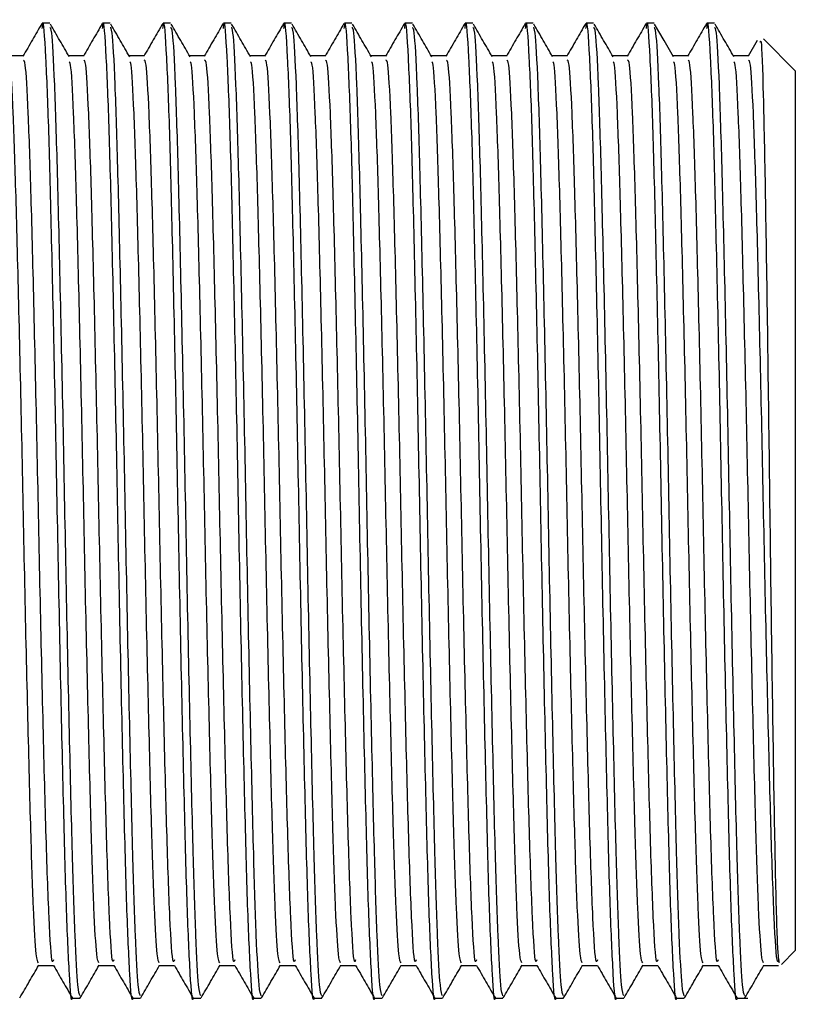
# Model space of a CAD drawing. Units: millimetres. Extents: x 9 to 2884, y 46 to 2085.
# Drawn here: x 792 to 808, y 862 to 882 of the extents above; entities that cross this region are included whole.
import ezdxf

# ---------------------------------------------------------------- set-up
doc = ezdxf.new("R2010")
doc.units = ezdxf.units.MM
doc.header["$LTSCALE"] = 10

msp = doc.modelspace()

# ---------------------------------------------------------------- linework, layer by layer
at = {"color": 7, "linetype": 'Continuous', "lineweight": 25}
for p, q in [((792.281, 882.353), (792.122, 882.353)), ((793.551, 882.353), (793.392, 882.353)), ((794.821, 882.353), (794.662, 882.353)), ((796.091, 882.353), (795.932, 882.353)), ((797.361, 882.353), (797.202, 882.353)), ((798.631, 882.353), (798.472, 882.353)), ((799.901, 882.353), (799.742, 882.353)), ((801.171, 882.353), (801.012, 882.353)), ((802.441, 882.353), (802.282, 882.353)), ((803.711, 882.353), (803.552, 882.353)), ((804.981, 882.353), (804.822, 882.353)), ((806.251, 882.353), (806.092, 882.353)), ((807.146, 881.984), (806.957, 881.656)), ((807.95, 881.353), (807.282, 882.02)), ((806.965, 881.666), (806.649, 881.666)), ((807.95, 881.353), (807.95, 862.853)), ((807.657, 862.56), (807.95, 862.853)), ((807.283, 862.54), (807.6, 862.54)), ((792.757, 861.853), (792.916, 861.853)), ((794.027, 861.853), (794.186, 861.853)), ((795.297, 861.853), (795.456, 861.853)), ((796.567, 861.853), (796.726, 861.853)), ((797.837, 861.853), (797.996, 861.853)), ((799.107, 861.853), (799.266, 861.853)), ((800.377, 861.853), (800.536, 861.853)), ((801.647, 861.853), (801.806, 861.853)), ((802.917, 861.853), (803.076, 861.853)), ((804.187, 861.853), (804.346, 861.853)), ((805.457, 861.853), (805.616, 861.853)), ((806.727, 861.853), (806.95, 861.853))]:
    msp.add_line(p, q, dxfattribs=at)
at = {"color": 7, "linetype": 'Continuous', "lineweight": 25, "flags": 128}
msp.add_lwpolyline([(805.39, 881.646), (805.192, 881.989), (804.993, 882.333)], dxfattribs=at)
at = {"color": 7, "linetype": 'Continuous', "lineweight": 25}
for points, knots in [([(792.114, 882.344), (792.048, 882.229), (791.915, 882), (791.783, 881.771), (791.717, 881.656)], [0, 0, 0, 0, 0.500193, 1, 1, 1, 1]), ([(792.756, 861.859), (792.756, 861.857), (792.735, 861.72), (792.694, 862.281), (792.629, 863.654), (792.57, 865.931), (792.505, 868.755), (792.443, 871.889), (792.384, 875.022), (792.319, 877.857), (792.262, 880.198), (792.196, 881.783), (792.147, 882.507), (792.119, 882.281), (792.113, 882.237)], [0, 0, 0, 0, 0.001406, 0.098176, 0.19605, 0.291808, 0.389649, 0.486503, 0.58121, 0.67747, 0.771598, 0.867444, 0.974047, 1, 1, 1, 1]), ([(792.69, 881.646), (792.624, 881.76), (792.492, 881.989), (792.359, 882.218), (792.293, 882.333)], [0, 0, 0, 0, 0.500117, 1, 1, 1, 1]), ([(793.384, 882.344), (793.318, 882.229), (793.185, 882), (793.053, 881.771), (792.987, 881.656)], [0, 0, 0, 0, 0.500177, 1, 1, 1, 1]), ([(794.026, 861.859), (794.026, 861.857), (794.005, 861.72), (793.964, 862.281), (793.899, 863.654), (793.84, 865.931), (793.775, 868.755), (793.713, 871.889), (793.654, 875.022), (793.589, 877.857), (793.532, 880.198), (793.466, 881.783), (793.417, 882.507), (793.389, 882.281), (793.383, 882.237)], [0, 0, 0, 0, 0.001406, 0.098176, 0.19605, 0.291808, 0.38965, 0.486504, 0.581212, 0.677472, 0.7716, 0.867446, 0.974049, 1, 1, 1, 1]), ([(793.96, 881.646), (793.894, 881.76), (793.762, 881.989), (793.629, 882.218), (793.563, 882.333)], [0, 0, 0, 0, 0.500106, 1, 1, 1, 1]), ([(794.654, 882.344), (794.588, 882.229), (794.455, 882), (794.323, 881.771), (794.257, 881.656)], [0, 0, 0, 0, 0.500162, 1, 1, 1, 1]), ([(795.296, 861.859), (795.296, 861.857), (795.275, 861.72), (795.234, 862.281), (795.169, 863.654), (795.11, 865.931), (795.045, 868.755), (794.983, 871.889), (794.924, 875.022), (794.859, 877.857), (794.802, 880.198), (794.736, 881.783), (794.687, 882.507), (794.659, 882.281), (794.653, 882.237)], [0, 0, 0, 0, 0.001406, 0.098177, 0.196051, 0.291809, 0.389651, 0.486505, 0.581213, 0.677473, 0.771601, 0.867448, 0.974051, 1, 1, 1, 1]), ([(795.23, 881.646), (795.164, 881.76), (795.032, 881.989), (794.899, 882.218), (794.833, 882.333)], [0, 0, 0, 0, 0.500095, 1, 1, 1, 1]), ([(795.924, 882.344), (795.858, 882.229), (795.725, 882), (795.593, 881.771), (795.527, 881.656)], [0, 0, 0, 0, 0.500146, 1, 1, 1, 1]), ([(796.566, 861.859), (796.566, 861.857), (796.545, 861.72), (796.504, 862.281), (796.439, 863.654), (796.38, 865.931), (796.315, 868.755), (796.253, 871.889), (796.194, 875.022), (796.129, 877.857), (796.072, 880.198), (796.006, 881.783), (795.957, 882.507), (795.929, 882.281), (795.923, 882.237)], [0, 0, 0, 0, 0.001406, 0.098177, 0.196051, 0.29181, 0.389652, 0.486506, 0.581214, 0.677475, 0.771603, 0.86745, 0.974053, 1, 1, 1, 1]), ([(796.5, 881.646), (796.434, 881.76), (796.302, 881.989), (796.169, 882.218), (796.103, 882.333)], [0, 0, 0, 0, 0.5000845, 1, 1, 1, 1]), ([(797.194, 882.344), (797.128, 882.229), (796.995, 882), (796.863, 881.771), (796.797, 881.656)], [0, 0, 0, 0, 0.500131, 1, 1, 1, 1]), ([(797.836, 861.859), (797.836, 861.857), (797.815, 861.72), (797.774, 862.281), (797.709, 863.654), (797.65, 865.931), (797.585, 868.755), (797.523, 871.889), (797.464, 875.022), (797.399, 877.857), (797.342, 880.198), (797.276, 881.783), (797.227, 882.507), (797.199, 882.281), (797.193, 882.237)], [0, 0, 0, 0, 0.001406, 0.098177, 0.196052, 0.291811, 0.389652, 0.486507, 0.581216, 0.677476, 0.771605, 0.867452, 0.974055, 1, 1, 1, 1]), ([(797.77, 881.646), (797.704, 881.76), (797.572, 881.989), (797.439, 882.218), (797.373, 882.333)], [0, 0, 0, 0, 0.5000735, 1, 1, 1, 1]), ([(798.464, 882.344), (798.398, 882.229), (798.265, 882), (798.133, 881.771), (798.067, 881.656)], [0, 0, 0, 0, 0.500116, 1, 1, 1, 1]), ([(799.106, 861.859), (799.106, 861.857), (799.085, 861.72), (799.044, 862.281), (798.979, 863.654), (798.92, 865.931), (798.855, 868.755), (798.793, 871.889), (798.734, 875.022), (798.669, 877.857), (798.612, 880.198), (798.546, 881.783), (798.497, 882.507), (798.469, 882.281), (798.463, 882.237)], [0, 0, 0, 0, 0.001406, 0.098178, 0.196052, 0.291811, 0.389653, 0.486508, 0.581217, 0.677478, 0.771606, 0.867454, 0.974057, 1, 1, 1, 1]), ([(799.04, 881.646), (798.974, 881.76), (798.842, 881.989), (798.709, 882.218), (798.643, 882.333)], [0, 0, 0, 0, 0.500063, 1, 1, 1, 1]), ([(799.734, 882.344), (799.668, 882.229), (799.535, 882), (799.403, 881.771), (799.337, 881.656)], [0, 0, 0, 0, 0.5001, 1, 1, 1, 1]), ([(800.376, 861.859), (800.376, 861.857), (800.355, 861.72), (800.314, 862.281), (800.249, 863.654), (800.19, 865.931), (800.125, 868.755), (800.063, 871.889), (800.004, 875.022), (799.939, 877.857), (799.882, 880.198), (799.816, 881.783), (799.767, 882.507), (799.739, 882.281), (799.733, 882.237)], [0, 0, 0, 0, 0.001407, 0.098178, 0.196053, 0.291812, 0.389654, 0.486509, 0.581218, 0.677479, 0.771608, 0.867456, 0.974059, 1, 1, 1, 1]), ([(800.31, 881.646), (800.244, 881.76), (800.112, 881.989), (799.979, 882.218), (799.913, 882.333)], [0, 0, 0, 0, 0.500052, 1, 1, 1, 1]), ([(801.004, 882.344), (800.938, 882.229), (800.805, 882), (800.673, 881.771), (800.607, 881.656)], [0, 0, 0, 0, 0.500085, 1, 1, 1, 1]), ([(801.646, 861.859), (801.646, 861.857), (801.625, 861.72), (801.584, 862.281), (801.519, 863.654), (801.46, 865.931), (801.395, 868.755), (801.333, 871.889), (801.274, 875.022), (801.209, 877.857), (801.152, 880.198), (801.086, 881.783), (801.037, 882.507), (801.009, 882.281), (801.003, 882.237)], [0, 0, 0, 0, 0.001407, 0.098178, 0.196053, 0.291813, 0.389655, 0.486511, 0.581219, 0.677481, 0.77161, 0.867458, 0.974061, 1, 1, 1, 1]), ([(801.58, 881.646), (801.514, 881.76), (801.382, 881.989), (801.249, 882.218), (801.183, 882.333)], [0, 0, 0, 0, 0.5000407, 1, 1, 1, 1]), ([(802.274, 882.344), (802.208, 882.229), (802.075, 882), (801.943, 881.771), (801.877, 881.656)], [0, 0, 0, 0, 0.500069, 1, 1, 1, 1]), ([(802.916, 861.859), (802.916, 861.857), (802.895, 861.72), (802.854, 862.281), (802.789, 863.654), (802.73, 865.931), (802.665, 868.755), (802.603, 871.889), (802.544, 875.022), (802.479, 877.857), (802.422, 880.198), (802.356, 881.783), (802.307, 882.507), (802.279, 882.281), (802.273, 882.237)], [0, 0, 0, 0, 0.001407, 0.098179, 0.196054, 0.291813, 0.389656, 0.486512, 0.581221, 0.677482, 0.771611, 0.867459, 0.974064, 1, 1, 1, 1]), ([(802.85, 881.646), (802.784, 881.76), (802.652, 881.989), (802.519, 882.218), (802.453, 882.333)], [0, 0, 0, 0, 0.50003, 1, 1, 1, 1]), ([(803.544, 882.344), (803.478, 882.229), (803.345, 882), (803.213, 881.771), (803.147, 881.656)], [0, 0, 0, 0, 0.500054, 1, 1, 1, 1]), ([(804.186, 861.859), (804.186, 861.857), (804.165, 861.72), (804.124, 862.281), (804.059, 863.654), (804, 865.931), (803.935, 868.755), (803.873, 871.889), (803.814, 875.022), (803.749, 877.857), (803.692, 880.198), (803.626, 881.783), (803.577, 882.507), (803.549, 882.281), (803.543, 882.237)], [0, 0, 0, 0, 0.001407, 0.098179, 0.196054, 0.291814, 0.389657, 0.486513, 0.581222, 0.677484, 0.771613, 0.867461, 0.974066, 1, 1, 1, 1]), ([(804.12, 881.646), (804.054, 881.76), (803.922, 881.989), (803.789, 882.218), (803.723, 882.333)], [0, 0, 0, 0, 0.500019, 1, 1, 1, 1]), ([(804.814, 882.344), (804.748, 882.229), (804.615, 882), (804.483, 881.771), (804.417, 881.656)], [0, 0, 0, 0, 0.5000388, 1, 1, 1, 1]), ([(805.456, 861.859), (805.456, 861.857), (805.435, 861.72), (805.394, 862.281), (805.329, 863.654), (805.27, 865.931), (805.205, 868.755), (805.143, 871.889), (805.084, 875.022), (805.019, 877.857), (804.962, 880.198), (804.896, 881.783), (804.847, 882.507), (804.819, 882.281), (804.813, 882.237)], [0, 0, 0, 0, 0.001407, 0.098179, 0.196055, 0.291815, 0.389658, 0.486514, 0.581223, 0.677485, 0.771615, 0.867463, 0.974068, 1, 1, 1, 1]), ([(806.084, 882.344), (806.018, 882.229), (805.885, 882), (805.753, 881.771), (805.687, 881.656)], [0, 0, 0, 0, 0.5000235, 1, 1, 1, 1]), ([(806.726, 861.859), (806.726, 861.857), (806.705, 861.72), (806.664, 862.281), (806.599, 863.654), (806.54, 865.931), (806.475, 868.755), (806.413, 871.889), (806.354, 875.022), (806.289, 877.857), (806.232, 880.198), (806.166, 881.783), (806.117, 882.507), (806.089, 882.281), (806.083, 882.237)], [0, 0, 0, 0, 0.001407, 0.09818, 0.196055, 0.291816, 0.389659, 0.486515, 0.581225, 0.677487, 0.771616, 0.867465, 0.97407, 1, 1, 1, 1]), ([(806.66, 881.646), (806.594, 881.76), (806.462, 881.989), (806.329, 882.218), (806.263, 882.333)], [0, 0, 0, 0, 0.499997, 1, 1, 1, 1]), ([(792.916, 861.901), (792.9, 861.936), (792.867, 862.013), (792.811, 863.072), (792.754, 864.864), (792.695, 867.374), (792.63, 870.405), (792.571, 873.607), (792.506, 876.657), (792.444, 879.275), (792.385, 881.181), (792.327, 882.249), (792.294, 882.252), (792.281, 882.253)], [0, 0, 0, 0, 0.074771, 0.164066, 0.251872, 0.34967, 0.448666, 0.545505, 0.644422, 0.742425, 0.838143, 0.935498, 1, 1, 1, 1]), ([(794.186, 861.901), (794.17, 861.936), (794.137, 862.013), (794.081, 863.072), (794.024, 864.864), (793.965, 867.374), (793.9, 870.405), (793.841, 873.607), (793.776, 876.657), (793.714, 879.275), (793.655, 881.181), (793.597, 882.249), (793.564, 882.252), (793.551, 882.253)], [0, 0, 0, 0, 0.074771, 0.164066, 0.251872, 0.34967, 0.448666, 0.545505, 0.644422, 0.742425, 0.838143, 0.935498, 1, 1, 1, 1]), ([(795.456, 861.901), (795.44, 861.936), (795.407, 862.013), (795.351, 863.072), (795.294, 864.864), (795.235, 867.374), (795.17, 870.405), (795.111, 873.607), (795.046, 876.657), (794.984, 879.275), (794.925, 881.181), (794.867, 882.249), (794.834, 882.252), (794.821, 882.253)], [0, 0, 0, 0, 0.074771, 0.164066, 0.251872, 0.34967, 0.448666, 0.545505, 0.644422, 0.742425, 0.838143, 0.935498, 1, 1, 1, 1]), ([(796.726, 861.901), (796.71, 861.936), (796.677, 862.013), (796.621, 863.072), (796.564, 864.864), (796.505, 867.374), (796.44, 870.405), (796.381, 873.607), (796.316, 876.657), (796.254, 879.275), (796.195, 881.181), (796.137, 882.249), (796.104, 882.252), (796.091, 882.253)], [0, 0, 0, 0, 0.074771, 0.164066, 0.251872, 0.34967, 0.448666, 0.545505, 0.644422, 0.742425, 0.838143, 0.935498, 1, 1, 1, 1]), ([(797.996, 861.901), (797.98, 861.936), (797.947, 862.013), (797.891, 863.072), (797.834, 864.864), (797.775, 867.374), (797.71, 870.405), (797.651, 873.607), (797.586, 876.657), (797.524, 879.275), (797.465, 881.181), (797.407, 882.249), (797.374, 882.252), (797.361, 882.253)], [0, 0, 0, 0, 0.074771, 0.164066, 0.251872, 0.34967, 0.448666, 0.545505, 0.644422, 0.742425, 0.838143, 0.935498, 1, 1, 1, 1]), ([(799.266, 861.901), (799.25, 861.936), (799.217, 862.013), (799.161, 863.072), (799.104, 864.864), (799.045, 867.374), (798.98, 870.405), (798.921, 873.607), (798.856, 876.657), (798.794, 879.275), (798.735, 881.181), (798.677, 882.249), (798.644, 882.252), (798.631, 882.253)], [0, 0, 0, 0, 0.074771, 0.164066, 0.251872, 0.34967, 0.448666, 0.545505, 0.644422, 0.742425, 0.838143, 0.935498, 1, 1, 1, 1]), ([(800.536, 861.901), (800.52, 861.936), (800.487, 862.013), (800.431, 863.072), (800.374, 864.864), (800.315, 867.374), (800.25, 870.405), (800.191, 873.607), (800.126, 876.657), (800.064, 879.275), (800.005, 881.181), (799.947, 882.249), (799.914, 882.252), (799.901, 882.253)], [0, 0, 0, 0, 0.074771, 0.164066, 0.251872, 0.34967, 0.448666, 0.545505, 0.644422, 0.742425, 0.838143, 0.935498, 1, 1, 1, 1]), ([(801.806, 861.901), (801.79, 861.936), (801.757, 862.013), (801.701, 863.072), (801.644, 864.864), (801.585, 867.374), (801.52, 870.405), (801.461, 873.607), (801.396, 876.657), (801.334, 879.275), (801.275, 881.181), (801.217, 882.249), (801.184, 882.252), (801.171, 882.253)], [0, 0, 0, 0, 0.074771, 0.164066, 0.251872, 0.34967, 0.448666, 0.545505, 0.644422, 0.742425, 0.838143, 0.935498, 1, 1, 1, 1]), ([(803.076, 861.901), (803.06, 861.936), (803.027, 862.013), (802.971, 863.072), (802.914, 864.864), (802.855, 867.374), (802.79, 870.405), (802.731, 873.607), (802.666, 876.657), (802.604, 879.275), (802.545, 881.181), (802.487, 882.249), (802.454, 882.252), (802.441, 882.253)], [0, 0, 0, 0, 0.074771, 0.164066, 0.251872, 0.34967, 0.448666, 0.545505, 0.644422, 0.742425, 0.838143, 0.935498, 1, 1, 1, 1]), ([(804.346, 861.901), (804.33, 861.936), (804.297, 862.013), (804.241, 863.072), (804.184, 864.864), (804.125, 867.374), (804.06, 870.405), (804.001, 873.607), (803.936, 876.657), (803.874, 879.275), (803.815, 881.181), (803.757, 882.249), (803.724, 882.252), (803.711, 882.253)], [0, 0, 0, 0, 0.074771, 0.164066, 0.251872, 0.34967, 0.448666, 0.545505, 0.644422, 0.742425, 0.838143, 0.935498, 1, 1, 1, 1]), ([(805.616, 861.901), (805.6, 861.936), (805.567, 862.013), (805.511, 863.072), (805.454, 864.864), (805.395, 867.374), (805.33, 870.405), (805.271, 873.607), (805.206, 876.657), (805.144, 879.275), (805.085, 881.181), (805.027, 882.249), (804.994, 882.252), (804.981, 882.253)], [0, 0, 0, 0, 0.074771, 0.164066, 0.251872, 0.34967, 0.448666, 0.545505, 0.644422, 0.742425, 0.838143, 0.935498, 1, 1, 1, 1]), ([(806.886, 861.901), (806.87, 861.936), (806.837, 862.013), (806.781, 863.072), (806.724, 864.864), (806.665, 867.374), (806.6, 870.405), (806.541, 873.607), (806.476, 876.657), (806.414, 879.275), (806.355, 881.181), (806.297, 882.249), (806.264, 882.252), (806.251, 882.253)], [0, 0, 0, 0, 0.074771, 0.164066, 0.251872, 0.34967, 0.448666, 0.545505, 0.644422, 0.742425, 0.838143, 0.935498, 1, 1, 1, 1]), ([(807.211, 881.949), (807.218, 881.973), (807.238, 882.049), (807.276, 880.959), (807.318, 878.871), (807.362, 875.974), (807.406, 872.677), (807.447, 869.346), (807.493, 866.347), (807.534, 864.058), (807.577, 862.679), (807.602, 862.626), (807.614, 862.603)], [0, 0, 0, 0, 0.051157, 0.1608187, 0.2698659, 0.3787826, 0.4867249, 0.5946903, 0.701725, 0.8085719, 0.9148672, 1, 1, 1, 1]), ([(791.725, 881.666), (791.673, 881.666), (791.567, 881.666), (791.461, 881.666), (791.409, 881.666)], [0, 0, 0, 0, 0.50168, 1, 1, 1, 1]), ([(792.995, 881.666), (792.943, 881.666), (792.837, 881.666), (792.731, 881.666), (792.679, 881.666)], [0, 0, 0, 0, 0.501661, 1, 1, 1, 1]), ([(794.265, 881.666), (794.213, 881.666), (794.107, 881.666), (794.001, 881.666), (793.949, 881.666)], [0, 0, 0, 0, 0.501643, 1, 1, 1, 1]), ([(795.535, 881.666), (795.483, 881.666), (795.377, 881.666), (795.271, 881.666), (795.219, 881.666)], [0, 0, 0, 0, 0.501624, 1, 1, 1, 1]), ([(796.805, 881.666), (796.753, 881.666), (796.647, 881.666), (796.541, 881.666), (796.489, 881.666)], [0, 0, 0, 0, 0.501606, 1, 1, 1, 1]), ([(798.075, 881.666), (798.023, 881.666), (797.917, 881.666), (797.811, 881.666), (797.759, 881.666)], [0, 0, 0, 0, 0.501587, 1, 1, 1, 1]), ([(799.345, 881.666), (799.293, 881.666), (799.187, 881.666), (799.081, 881.666), (799.029, 881.666)], [0, 0, 0, 0, 0.501569, 1, 1, 1, 1]), ([(800.615, 881.666), (800.563, 881.666), (800.457, 881.666), (800.351, 881.666), (800.299, 881.666)], [0, 0, 0, 0, 0.50155, 1, 1, 1, 1]), ([(801.885, 881.666), (801.833, 881.666), (801.727, 881.666), (801.621, 881.666), (801.569, 881.666)], [0, 0, 0, 0, 0.501532, 1, 1, 1, 1]), ([(803.155, 881.666), (803.103, 881.666), (802.997, 881.666), (802.891, 881.666), (802.839, 881.666)], [0, 0, 0, 0, 0.501513, 1, 1, 1, 1]), ([(804.425, 881.666), (804.373, 881.666), (804.267, 881.666), (804.161, 881.666), (804.109, 881.666)], [0, 0, 0, 0, 0.501495, 1, 1, 1, 1]), ([(805.695, 881.666), (805.643, 881.666), (805.537, 881.666), (805.431, 881.666), (805.379, 881.666)], [0, 0, 0, 0, 0.501476, 1, 1, 1, 1]), ([(792.043, 862.593), (792.028, 862.62), (791.994, 862.68), (791.938, 863.661), (791.881, 865.341), (791.822, 867.691), (791.756, 870.519), (791.698, 873.506), (791.633, 876.351), (791.571, 878.796), (791.512, 880.563), (791.459, 881.517), (791.43, 881.534), (791.421, 881.54)], [0, 0, 0, 0, 0.0744718, 0.1666403, 0.2572958, 0.3571196, 0.4581673, 0.5570123, 0.6579792, 0.7580125, 0.8557144, 0.9550859, 1, 1, 1, 1]), ([(792.359, 862.659), (792.35, 862.633), (792.321, 862.54), (792.265, 863.438), (792.202, 865.215), (792.139, 867.693), (792.074, 870.518), (792.015, 873.506), (791.951, 876.351), (791.889, 878.794), (791.829, 880.572), (791.772, 881.568), (791.739, 881.571), (791.726, 881.572)], [0, 0, 0, 0, 0.040796, 0.145787, 0.249557, 0.347671, 0.446989, 0.544141, 0.64338, 0.7417, 0.837729, 0.935399, 1, 1, 1, 1]), ([(793.313, 862.593), (793.298, 862.62), (793.264, 862.68), (793.208, 863.661), (793.151, 865.341), (793.092, 867.691), (793.026, 870.519), (792.968, 873.506), (792.903, 876.351), (792.841, 878.796), (792.782, 880.563), (792.729, 881.517), (792.7, 881.534), (792.691, 881.54)], [0, 0, 0, 0, 0.074474, 0.166643, 0.257298, 0.357122, 0.458169, 0.557014, 0.657981, 0.758014, 0.855716, 0.955087, 1, 1, 1, 1]), ([(793.629, 862.659), (793.62, 862.633), (793.591, 862.54), (793.535, 863.438), (793.472, 865.215), (793.409, 867.693), (793.344, 870.518), (793.285, 873.506), (793.221, 876.351), (793.159, 878.794), (793.099, 880.572), (793.042, 881.568), (793.009, 881.571), (792.996, 881.572)], [0, 0, 0, 0, 0.0407936, 0.1457859, 0.2495559, 0.3476712, 0.4469895, 0.5441427, 0.6433815, 0.7417027, 0.8377323, 0.935403, 1, 1, 1, 1]), ([(794.583, 862.593), (794.568, 862.62), (794.534, 862.68), (794.478, 863.661), (794.421, 865.341), (794.362, 867.691), (794.296, 870.519), (794.238, 873.506), (794.173, 876.351), (794.111, 878.796), (794.052, 880.563), (793.999, 881.517), (793.97, 881.534), (793.961, 881.54)], [0, 0, 0, 0, 0.074479, 0.166647, 0.257302, 0.357125, 0.458172, 0.557017, 0.657983, 0.758016, 0.855717, 0.955088, 1, 1, 1, 1]), ([(794.899, 862.659), (794.89, 862.633), (794.861, 862.54), (794.805, 863.438), (794.742, 865.215), (794.679, 867.693), (794.614, 870.518), (794.555, 873.506), (794.491, 876.351), (794.429, 878.794), (794.369, 880.572), (794.312, 881.568), (794.279, 881.571), (794.266, 881.572)], [0, 0, 0, 0, 0.040799, 0.145791, 0.249561, 0.347676, 0.446994, 0.544147, 0.643386, 0.741707, 0.837737, 0.935408, 1, 1, 1, 1]), ([(795.853, 862.593), (795.838, 862.62), (795.804, 862.68), (795.748, 863.661), (795.691, 865.341), (795.632, 867.691), (795.566, 870.519), (795.508, 873.506), (795.443, 876.351), (795.381, 878.796), (795.322, 880.563), (795.269, 881.517), (795.24, 881.534), (795.231, 881.54)], [0, 0, 0, 0, 0.0744836, 0.1666513, 0.2573059, 0.3571287, 0.4581755, 0.5570195, 0.6579854, 0.7580177, 0.8557186, 0.9550892, 1, 1, 1, 1]), ([(796.169, 862.659), (796.16, 862.633), (796.131, 862.54), (796.075, 863.438), (796.012, 865.215), (795.949, 867.693), (795.884, 870.518), (795.825, 873.506), (795.761, 876.351), (795.699, 878.794), (795.639, 880.572), (795.582, 881.568), (795.549, 881.571), (795.536, 881.572)], [0, 0, 0, 0, 0.0408, 0.145792, 0.249563, 0.347678, 0.446997, 0.54415, 0.643389, 0.741711, 0.837741, 0.935412, 1, 1, 1, 1]), ([(797.123, 862.593), (797.108, 862.62), (797.074, 862.68), (797.018, 863.661), (796.961, 865.341), (796.902, 867.691), (796.836, 870.519), (796.778, 873.506), (796.713, 876.351), (796.651, 878.796), (796.592, 880.563), (796.539, 881.517), (796.51, 881.534), (796.501, 881.54)], [0, 0, 0, 0, 0.074488, 0.166655, 0.25731, 0.357132, 0.458179, 0.557022, 0.657988, 0.75802, 0.85572, 0.95509, 1, 1, 1, 1]), ([(797.439, 862.659), (797.43, 862.633), (797.401, 862.54), (797.345, 863.438), (797.282, 865.215), (797.219, 867.693), (797.154, 870.518), (797.095, 873.506), (797.031, 876.351), (796.969, 878.794), (796.909, 880.572), (796.852, 881.568), (796.819, 881.571), (796.806, 881.572)], [0, 0, 0, 0, 0.040801, 0.145793, 0.249564, 0.34768, 0.446999, 0.544153, 0.643392, 0.741714, 0.837745, 0.935416, 1, 1, 1, 1]), ([(798.393, 862.593), (798.378, 862.62), (798.344, 862.68), (798.288, 863.661), (798.231, 865.341), (798.172, 867.691), (798.106, 870.519), (798.048, 873.506), (797.983, 876.351), (797.921, 878.796), (797.862, 880.563), (797.809, 881.517), (797.78, 881.534), (797.771, 881.54)], [0, 0, 0, 0, 0.074493, 0.16666, 0.257314, 0.357136, 0.458182, 0.557025, 0.65799, 0.758022, 0.855722, 0.955091, 1, 1, 1, 1]), ([(798.709, 862.659), (798.7, 862.633), (798.671, 862.54), (798.615, 863.438), (798.552, 865.215), (798.489, 867.693), (798.424, 870.518), (798.365, 873.506), (798.301, 876.351), (798.239, 878.794), (798.179, 880.572), (798.122, 881.568), (798.089, 881.571), (798.076, 881.572)], [0, 0, 0, 0, 0.040801, 0.145795, 0.249566, 0.347682, 0.447002, 0.544156, 0.643396, 0.741718, 0.837748, 0.93542, 1, 1, 1, 1]), ([(799.663, 862.593), (799.648, 862.62), (799.614, 862.68), (799.558, 863.661), (799.501, 865.341), (799.442, 867.691), (799.376, 870.519), (799.318, 873.506), (799.253, 876.351), (799.191, 878.796), (799.132, 880.563), (799.079, 881.517), (799.05, 881.534), (799.041, 881.54)], [0, 0, 0, 0, 0.074497, 0.166664, 0.257317, 0.357139, 0.458185, 0.557028, 0.657992, 0.758023, 0.855723, 0.955093, 1, 1, 1, 1]), ([(799.979, 862.659), (799.97, 862.633), (799.941, 862.54), (799.885, 863.438), (799.822, 865.215), (799.759, 867.693), (799.694, 870.518), (799.635, 873.506), (799.571, 876.351), (799.509, 878.794), (799.449, 880.572), (799.392, 881.568), (799.359, 881.571), (799.346, 881.572)], [0, 0, 0, 0, 0.040802, 0.145796, 0.249568, 0.347684, 0.447004, 0.544159, 0.643399, 0.741721, 0.837752, 0.935424, 1, 1, 1, 1]), ([(800.933, 862.593), (800.918, 862.62), (800.884, 862.68), (800.828, 863.661), (800.771, 865.341), (800.712, 867.691), (800.646, 870.519), (800.588, 873.506), (800.523, 876.351), (800.461, 878.796), (800.402, 880.563), (800.349, 881.517), (800.32, 881.534), (800.311, 881.54)], [0, 0, 0, 0, 0.0745018, 0.1666681, 0.2573212, 0.3571425, 0.4581877, 0.5570302, 0.6579946, 0.7580253, 0.8557247, 0.9550937, 1, 1, 1, 1]), ([(801.249, 862.659), (801.24, 862.633), (801.211, 862.54), (801.155, 863.438), (801.092, 865.215), (801.029, 867.693), (800.964, 870.518), (800.905, 873.506), (800.841, 876.351), (800.779, 878.794), (800.719, 880.572), (800.662, 881.568), (800.629, 881.571), (800.616, 881.572)], [0, 0, 0, 0, 0.040803, 0.145797, 0.249569, 0.347686, 0.447006, 0.544161, 0.643402, 0.741725, 0.837756, 0.935429, 1, 1, 1, 1]), ([(802.203, 862.593), (802.188, 862.62), (802.154, 862.68), (802.098, 863.661), (802.041, 865.341), (801.982, 867.691), (801.916, 870.519), (801.858, 873.506), (801.793, 876.351), (801.731, 878.796), (801.672, 880.563), (801.619, 881.517), (801.59, 881.534), (801.581, 881.54)], [0, 0, 0, 0, 0.074506, 0.166672, 0.257325, 0.357146, 0.458191, 0.557033, 0.657997, 0.758027, 0.855726, 0.955095, 1, 1, 1, 1]), ([(802.519, 862.659), (802.51, 862.633), (802.481, 862.54), (802.425, 863.438), (802.362, 865.215), (802.299, 867.693), (802.234, 870.518), (802.175, 873.506), (802.111, 876.351), (802.049, 878.794), (801.989, 880.572), (801.932, 881.568), (801.899, 881.571), (801.886, 881.572)], [0, 0, 0, 0, 0.040804, 0.145799, 0.249571, 0.347688, 0.447009, 0.544164, 0.643405, 0.741728, 0.83776, 0.935433, 1, 1, 1, 1]), ([(803.473, 862.593), (803.458, 862.62), (803.424, 862.68), (803.368, 863.661), (803.311, 865.341), (803.252, 867.691), (803.186, 870.519), (803.128, 873.506), (803.063, 876.351), (803.001, 878.796), (802.942, 880.563), (802.889, 881.517), (802.86, 881.534), (802.851, 881.54)], [0, 0, 0, 0, 0.074511, 0.166676, 0.257329, 0.357149, 0.458194, 0.557036, 0.657999, 0.758029, 0.855728, 0.955096, 1, 1, 1, 1]), ([(803.789, 862.659), (803.78, 862.633), (803.751, 862.54), (803.695, 863.438), (803.632, 865.215), (803.569, 867.693), (803.504, 870.518), (803.445, 873.506), (803.381, 876.351), (803.319, 878.794), (803.259, 880.572), (803.202, 881.568), (803.169, 881.571), (803.156, 881.572)], [0, 0, 0, 0, 0.040805, 0.1458, 0.249573, 0.34769, 0.447011, 0.544167, 0.643408, 0.741732, 0.837764, 0.935437, 1, 1, 1, 1]), ([(804.743, 862.593), (804.728, 862.62), (804.694, 862.68), (804.638, 863.661), (804.581, 865.341), (804.522, 867.691), (804.456, 870.519), (804.398, 873.506), (804.333, 876.351), (804.271, 878.796), (804.212, 880.563), (804.159, 881.517), (804.13, 881.534), (804.121, 881.54)], [0, 0, 0, 0, 0.074516, 0.166681, 0.257333, 0.357153, 0.458197, 0.557038, 0.658001, 0.758031, 0.855729, 0.955097, 1, 1, 1, 1]), ([(805.059, 862.659), (805.05, 862.633), (805.021, 862.54), (804.965, 863.438), (804.902, 865.215), (804.839, 867.693), (804.774, 870.518), (804.715, 873.506), (804.651, 876.351), (804.589, 878.794), (804.529, 880.572), (804.472, 881.568), (804.439, 881.571), (804.426, 881.572)], [0, 0, 0, 0, 0.040806, 0.145801, 0.249574, 0.347693, 0.447014, 0.54417, 0.643411, 0.741735, 0.837768, 0.935441, 1, 1, 1, 1]), ([(806.013, 862.593), (805.998, 862.62), (805.964, 862.68), (805.908, 863.661), (805.851, 865.341), (805.792, 867.691), (805.726, 870.519), (805.668, 873.506), (805.603, 876.351), (805.541, 878.796), (805.482, 880.563), (805.429, 881.517), (805.4, 881.534), (805.391, 881.54)], [0, 0, 0, 0, 0.07452, 0.166685, 0.257337, 0.357156, 0.4582, 0.557041, 0.658004, 0.758033, 0.855731, 0.955098, 1, 1, 1, 1]), ([(806.329, 862.659), (806.32, 862.633), (806.291, 862.54), (806.235, 863.438), (806.172, 865.215), (806.109, 867.693), (806.044, 870.518), (805.985, 873.506), (805.921, 876.351), (805.859, 878.794), (805.799, 880.572), (805.742, 881.568), (805.709, 881.571), (805.696, 881.572)], [0, 0, 0, 0, 0.040807, 0.145803, 0.249576, 0.347695, 0.447016, 0.544172, 0.643414, 0.741739, 0.837772, 0.935445, 1, 1, 1, 1]), ([(807.283, 862.593), (807.268, 862.62), (807.234, 862.68), (807.178, 863.661), (807.121, 865.341), (807.062, 867.691), (806.996, 870.519), (806.938, 873.506), (806.873, 876.351), (806.811, 878.796), (806.752, 880.563), (806.699, 881.517), (806.67, 881.534), (806.661, 881.54)], [0, 0, 0, 0, 0.074525, 0.166689, 0.25734, 0.35716, 0.458203, 0.557044, 0.658006, 0.758035, 0.855732, 0.955099, 1, 1, 1, 1]), ([(807.601, 862.661), (807.592, 862.633), (807.561, 862.535), (807.505, 863.436), (807.442, 865.216), (807.379, 867.693), (807.314, 870.519), (807.255, 873.506), (807.191, 876.351), (807.129, 878.794), (807.069, 880.572), (807.012, 881.568), (806.979, 881.571), (806.966, 881.572)], [0, 0, 0, 0, 0.04358, 0.148273, 0.251747, 0.349582, 0.448617, 0.545493, 0.644448, 0.742489, 0.838244, 0.935636, 1, 1, 1, 1]), ([(791.651, 861.857), (791.717, 861.971), (791.85, 862.201), (791.982, 862.43), (792.049, 862.545)], [0, 0, 0, 0, 0.499823, 1, 1, 1, 1]), ([(792.043, 862.54), (792.096, 862.54), (792.201, 862.54), (792.306, 862.54), (792.359, 862.54)], [0, 0, 0, 0, 0.502265, 1, 1, 1, 1]), ([(792.359, 862.541), (792.425, 862.426), (792.557, 862.197), (792.69, 861.968), (792.756, 861.853)], [0, 0, 0, 0, 0.499826, 1, 1, 1, 1]), ([(792.921, 861.857), (792.987, 861.971), (793.12, 862.201), (793.252, 862.43), (793.319, 862.545)], [0, 0, 0, 0, 0.499838, 1, 1, 1, 1]), ([(793.313, 862.54), (793.366, 862.54), (793.471, 862.54), (793.576, 862.54), (793.629, 862.54)], [0, 0, 0, 0, 0.502283, 1, 1, 1, 1]), ([(793.629, 862.541), (793.695, 862.426), (793.827, 862.197), (793.96, 861.968), (794.026, 861.853)], [0, 0, 0, 0, 0.49984, 1, 1, 1, 1]), ([(794.191, 861.857), (794.257, 861.971), (794.39, 862.201), (794.522, 862.43), (794.589, 862.545)], [0, 0, 0, 0, 0.4998535, 1, 1, 1, 1]), ([(794.583, 862.54), (794.636, 862.54), (794.741, 862.54), (794.846, 862.54), (794.899, 862.54)], [0, 0, 0, 0, 0.5023011, 1, 1, 1, 1]), ([(794.899, 862.541), (794.965, 862.426), (795.097, 862.197), (795.23, 861.968), (795.296, 861.853)], [0, 0, 0, 0, 0.4998541, 1, 1, 1, 1]), ([(795.461, 861.857), (795.527, 861.971), (795.66, 862.201), (795.792, 862.43), (795.859, 862.545)], [0, 0, 0, 0, 0.499869, 1, 1, 1, 1]), ([(795.853, 862.54), (795.906, 862.54), (796.011, 862.54), (796.116, 862.54), (796.169, 862.54)], [0, 0, 0, 0, 0.502319, 1, 1, 1, 1]), ([(796.169, 862.541), (796.235, 862.426), (796.367, 862.197), (796.5, 861.968), (796.566, 861.853)], [0, 0, 0, 0, 0.499868, 1, 1, 1, 1]), ([(796.731, 861.857), (796.797, 861.971), (796.93, 862.201), (797.062, 862.43), (797.129, 862.545)], [0, 0, 0, 0, 0.4998844, 1, 1, 1, 1]), ([(797.123, 862.54), (797.176, 862.54), (797.281, 862.54), (797.386, 862.54), (797.439, 862.54)], [0, 0, 0, 0, 0.502337, 1, 1, 1, 1]), ([(797.439, 862.541), (797.505, 862.426), (797.637, 862.197), (797.77, 861.968), (797.836, 861.853)], [0, 0, 0, 0, 0.4998821, 1, 1, 1, 1]), ([(798.001, 861.857), (798.067, 861.971), (798.2, 862.201), (798.332, 862.43), (798.399, 862.545)], [0, 0, 0, 0, 0.4999, 1, 1, 1, 1]), ([(798.393, 862.54), (798.446, 862.54), (798.551, 862.54), (798.656, 862.54), (798.709, 862.54)], [0, 0, 0, 0, 0.5023553, 1, 1, 1, 1]), ([(798.709, 862.541), (798.775, 862.426), (798.907, 862.197), (799.04, 861.968), (799.106, 861.853)], [0, 0, 0, 0, 0.499896, 1, 1, 1, 1]), ([(799.271, 861.857), (799.337, 861.971), (799.47, 862.201), (799.602, 862.43), (799.669, 862.545)], [0, 0, 0, 0, 0.499915, 1, 1, 1, 1]), ([(799.663, 862.54), (799.716, 862.54), (799.821, 862.54), (799.926, 862.54), (799.979, 862.54)], [0, 0, 0, 0, 0.502373, 1, 1, 1, 1]), ([(799.979, 862.541), (800.045, 862.426), (800.177, 862.197), (800.31, 861.968), (800.376, 861.853)], [0, 0, 0, 0, 0.49991, 1, 1, 1, 1]), ([(800.541, 861.857), (800.607, 861.971), (800.74, 862.201), (800.872, 862.43), (800.939, 862.545)], [0, 0, 0, 0, 0.4999309, 1, 1, 1, 1]), ([(800.933, 862.54), (800.986, 862.54), (801.091, 862.54), (801.196, 862.54), (801.249, 862.54)], [0, 0, 0, 0, 0.502392, 1, 1, 1, 1]), ([(801.249, 862.541), (801.315, 862.426), (801.447, 862.197), (801.58, 861.968), (801.646, 861.853)], [0, 0, 0, 0, 0.499924, 1, 1, 1, 1]), ([(801.811, 861.857), (801.877, 861.971), (802.01, 862.201), (802.142, 862.43), (802.209, 862.545)], [0, 0, 0, 0, 0.4999465, 1, 1, 1, 1]), ([(802.203, 862.54), (802.256, 862.54), (802.361, 862.54), (802.466, 862.54), (802.519, 862.54)], [0, 0, 0, 0, 0.50241, 1, 1, 1, 1]), ([(802.519, 862.541), (802.585, 862.426), (802.717, 862.197), (802.85, 861.968), (802.916, 861.853)], [0, 0, 0, 0, 0.499938, 1, 1, 1, 1]), ([(803.081, 861.857), (803.147, 861.971), (803.28, 862.201), (803.412, 862.43), (803.479, 862.545)], [0, 0, 0, 0, 0.499962, 1, 1, 1, 1]), ([(803.473, 862.54), (803.526, 862.54), (803.631, 862.54), (803.736, 862.54), (803.789, 862.54)], [0, 0, 0, 0, 0.502428, 1, 1, 1, 1]), ([(803.789, 862.541), (803.855, 862.426), (803.987, 862.197), (804.12, 861.968), (804.186, 861.853)], [0, 0, 0, 0, 0.499952, 1, 1, 1, 1]), ([(804.351, 861.857), (804.417, 861.971), (804.55, 862.201), (804.682, 862.43), (804.749, 862.545)], [0, 0, 0, 0, 0.499978, 1, 1, 1, 1]), ([(804.743, 862.54), (804.796, 862.54), (804.901, 862.54), (805.006, 862.54), (805.059, 862.54)], [0, 0, 0, 0, 0.502446, 1, 1, 1, 1]), ([(805.059, 862.541), (805.125, 862.426), (805.257, 862.197), (805.39, 861.968), (805.456, 861.853)], [0, 0, 0, 0, 0.4999657, 1, 1, 1, 1]), ([(805.621, 861.857), (805.687, 861.971), (805.82, 862.201), (805.952, 862.43), (806.019, 862.545)], [0, 0, 0, 0, 0.499993, 1, 1, 1, 1]), ([(806.013, 862.54), (806.066, 862.54), (806.171, 862.54), (806.276, 862.54), (806.329, 862.54)], [0, 0, 0, 0, 0.502464, 1, 1, 1, 1]), ([(806.329, 862.541), (806.395, 862.426), (806.527, 862.197), (806.66, 861.968), (806.726, 861.853)], [0, 0, 0, 0, 0.4999796, 1, 1, 1, 1]), ([(806.891, 861.857), (806.957, 861.971), (807.09, 862.201), (807.222, 862.43), (807.289, 862.545)], [0, 0, 0, 0, 0.500009, 1, 1, 1, 1])]:
    msp.add_open_spline(points, degree=3, knots=knots, dxfattribs=at)

doc.saveas('drawing.dxf')
